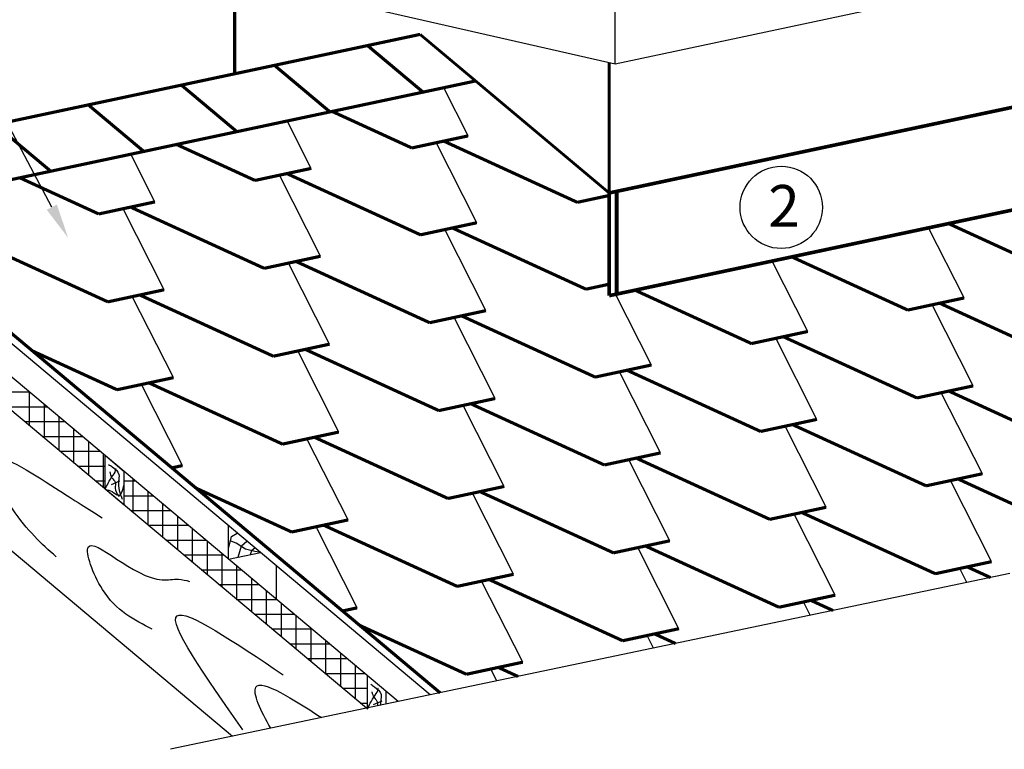
# Model space of a CAD drawing. Units: millimetres. Extents: x -3332883 to 40920555, y -16353787 to 591911.
# Drawn here: x 836312 to 845946, y 520292 to 527435 of the extents above; entities that cross this region are included whole.
import ezdxf
from ezdxf import colors
from ezdxf.entities.mleader import LeaderData, LeaderLine
from ezdxf.math import Vec2, Vec3

# ---------------------------------------------------------------- set-up
doc = ezdxf.new("R2010")
doc.units = ezdxf.units.MM
for name, color, linetype in [('Plywood', 42, 'Continuous'), ('Shing2', 90, 'Continuous'), ('Steel', 24, 'Continuous'), ('Utepl', 2, 'Continuous'), ('Wood', 44, 'Continuous'), ('черепица', 101, 'Continuous')]:
    doc.layers.add(name, color=color, linetype=linetype)
doc.styles.get("Standard").update_dxf_attribs({"font": 'isocpeur.TTF'})

msp = doc.modelspace()

# ---------------------------------------------------------------- linework, layer by layer
at = {"color": 7}
msp.add_line((845998.962, 522013.15), (837785.847, 520292.342), dxfattribs=at)
msp.add_circle((843762.831, 525597.572), 402.786, dxfattribs=at)
at = {"layer": 'Plywood'}
for p, q in [((840329.329, 520825.251), (834680.632, 525565.071)), ((840425.548, 520845.411), (835492.757, 524984.514))]:
    msp.add_line(p, q, dxfattribs=at)
at = {"layer": 'Shing2', "const_width": 30.876}
for points in [[(834257.24, 526021.236), (840229.613, 527290.703)], [(840258.413, 526725.604), (839715.25, 527181.371)], [(839347.765, 526532.04), (838804.603, 526987.807)], [(834800.403, 525565.468), (840772.775, 526834.935)], [(838437.118, 526338.476), (837893.956, 526794.243)], [(837526.471, 526144.912), (836983.309, 526600.679)], [(840148.638, 526179.165), (839369.076, 526536.57)], [(836615.824, 525951.348), (836072.661, 526407.115)], [(840699.401, 526297.333), (840148.638, 526179.165)], [(838614.233, 525861.159), (837846.805, 526213.001)], [(841767.753, 525646.901), (840460.737, 526246.127)], [(834257.24, 526021.236), (840425.548, 520845.411)], [(837084.949, 525533.044), (836312.968, 525886.974)], [(839164.996, 525979.328), (838614.233, 525861.159)], [(840233.347, 525328.896), (838926.332, 525928.122)], [(842079.437, 525713.774), (841767.753, 525646.901)], [(837635.712, 525651.213), (837084.949, 525533.044)], [(838704.064, 525000.781), (837397.048, 525600.007)], [(840784.11, 525447.064), (840233.347, 525328.896)], [(846530.144, 524920.599), (845400.059, 525438.707)], [(841852.462, 524796.632), (840545.446, 525395.858)], [(837174.78, 524672.666), (835867.764, 525271.892)], [(839254.826, 525118.949), (838704.064, 525000.781)], [(840323.178, 524468.517), (839016.162, 525067.743)], [(845000.86, 524592.484), (843866.221, 525112.68)], [(842079.419, 524845.327), (841852.462, 524796.632)], [(837725.542, 524790.834), (837174.78, 524672.666)], [(838793.894, 524140.402), (837486.879, 524739.628)], [(843471.576, 524264.369), (842332.383, 524786.653)], [(845551.622, 524710.652), (845000.86, 524592.484)], [(846619.974, 524060.22), (845312.959, 524659.446)], [(840873.94, 524586.686), (840323.178, 524468.517)], [(841942.292, 523936.254), (840635.277, 524535.479)], [(844022.339, 524382.537), (843471.576, 524264.369)], [(839344.657, 524258.571), (838793.894, 524140.402)], [(845090.69, 523732.105), (843783.675, 524331.331)], [(837264.61, 523812.287), (836438.259, 524191.144)], [(840413.008, 523608.139), (839105.993, 524207.364)], [(842493.055, 524054.422), (841942.292, 523936.254)], [(843561.407, 523403.99), (842254.391, 524003.216)], [(837815.373, 523930.456), (837264.61, 523812.287)], [(838883.725, 523280.024), (837576.709, 523879.249)], [(845641.453, 523850.274), (845090.69, 523732.105)], [(846709.805, 523199.842), (845402.789, 523799.067)], [(840963.771, 523726.307), (840413.008, 523608.139)], [(842032.123, 523075.875), (840725.107, 523675.101)], [(844112.169, 523522.159), (843561.407, 523403.99)], [(839434.487, 523398.192), (838883.725, 523280.024)], [(845180.521, 522871.727), (843873.505, 523470.952)], [(840502.839, 522747.76), (839195.823, 523346.986)], [(842582.885, 523194.044), (842032.123, 523075.875)], [(843651.237, 522543.612), (842344.222, 523142.837)], [(837905.203, 523070.077), (837800.951, 523047.709)], [(845731.283, 522989.895), (845180.521, 522871.727)], [(846799.635, 522339.463), (845492.62, 522938.689)], [(838973.555, 522419.645), (838038.613, 522848.287)], [(841053.601, 522865.929), (840502.839, 522747.76)], [(842121.953, 522215.497), (840814.938, 522814.722)], [(844202, 522661.78), (843651.237, 522543.612)], [(839524.318, 522537.814), (838973.555, 522419.645)], [(845270.351, 522011.348), (843963.336, 522610.574)], [(840592.669, 521887.382), (839285.654, 522486.607)], [(842672.716, 522333.665), (842121.953, 522215.497)], [(843741.068, 521683.233), (842434.052, 522282.459)], [(845821.114, 522129.517), (845270.351, 522011.348)], [(845810.639, 521973.693), (845582.45, 522078.31)], [(841143.432, 522005.55), (840592.669, 521887.382)], [(842211.784, 521355.118), (840904.768, 521954.344)], [(844291.83, 521801.402), (843741.068, 521683.233)], [(844269.828, 521650.863), (844053.166, 521750.195)], [(839614.148, 521677.435), (839470.667, 521646.651)], [(840682.5, 521027.003), (839638.968, 521505.43)], [(842762.546, 521473.287), (842211.784, 521355.118)], [(842729.017, 521328.033), (842523.883, 521422.08)], [(841233.262, 521145.172), (840682.5, 521027.003)], [(841188.206, 521005.203), (840994.599, 521093.965)]]:
    msp.add_lwpolyline(points, dxfattribs=at)
at = {"layer": 'Steel', "color": 251}
for p, q in [((842137.45, 527003.863), (842137.45, 527953.064)), ((838340.854, 527867.994), (842137.45, 527003.863)), ((842137.45, 527003.863), (846181.995, 527863.348))]:
    msp.add_line(p, q, dxfattribs=at)
at = {"layer": 'Steel'}
for points, const_width in [([(838415.287, 526905.056), (838415.285, 527851.053)], 34.526), ([(842079.437, 525738.516), (840229.613, 527290.703)], 26.901), ([(842079.437, 525738.516), (842079.434, 527017.058)], 26.901), ([(842079.437, 525738.516), (846132.832, 526600.091)], 35.375), ([(842079.437, 524732.888), (847571.108, 525900.178)], 35.375), ([(842079.416, 524732.883), (842079.437, 525738.516)], 38.422), ([(842152.686, 524755.656), (842152.707, 525761.288)], 38.422)]:
    msp.add_lwpolyline(points, dxfattribs=dict(at, const_width=const_width))
at = {"layer": 'Utepl'}
for p, q in [((836014.609, 523790.152), (836404.505, 523790.152)), ((836408.006, 523460.053), (836408.006, 523787.215)), ((836187.397, 523645.165), (836577.294, 523645.165)), ((836552.992, 523338.395), (836552.992, 523665.556)), ((836360.186, 523500.178), (836750.082, 523500.178)), ((836697.979, 523216.736), (836697.979, 523543.898)), ((836842.966, 523095.078), (836842.966, 523422.24)), ((836532.974, 523355.192), (836922.871, 523355.192)), ((836987.953, 522973.42), (836987.953, 523300.581)), ((836705.763, 523210.205), (837095.659, 523210.205)), ((837132.939, 522851.761), (837132.939, 523178.923)), ((836878.551, 523065.218), (837148.471, 523065.218)), ((837051.34, 522920.232), (837148.471, 522920.232)), ((837333.308, 522920.232), (837441.236, 522920.232)), ((837422.913, 522608.445), (837422.913, 522935.606)), ((837333.308, 522775.245), (837614.024, 522775.245)), ((837567.9, 522486.786), (837567.9, 522813.948)), ((837396.917, 522630.258), (837786.813, 522630.258)), ((837712.886, 522365.128), (837712.886, 522692.29)), ((837857.873, 522243.47), (837857.873, 522570.631)), ((837569.705, 522485.271), (837959.601, 522485.271)), ((838002.86, 522121.812), (838002.86, 522448.973)), ((837742.494, 522340.285), (838132.39, 522340.285)), ((838147.846, 522000.153), (838147.846, 522327.315)), ((837915.282, 522195.298), (838305.178, 522195.298)), ((838292.833, 521878.495), (838292.833, 522205.657)), ((838088.071, 522050.311), (838477.967, 522050.311)), ((838437.82, 521756.837), (838437.82, 522083.998)), ((838582.807, 521635.178), (838582.807, 521962.34)), ((838260.859, 521905.324), (838650.755, 521905.324)), ((838433.648, 521760.338), (838823.544, 521760.338)), ((838727.793, 521513.52), (838727.793, 521840.682)), ((838872.78, 521391.862), (838872.78, 521719.023)), ((838606.436, 521615.351), (838996.332, 521615.351)), ((839017.767, 521270.203), (839017.767, 521597.365)), ((838779.224, 521470.364), (839169.121, 521470.364)), ((839162.754, 521148.545), (839162.754, 521475.707)), ((838952.013, 521325.377), (839341.909, 521325.377)), ((839307.74, 521026.887), (839307.74, 521354.048)), ((839452.727, 520905.228), (839452.727, 521232.39)), ((839124.801, 521180.391), (839514.697, 521180.391)), ((839597.714, 520783.57), (839597.714, 521110.732)), ((839297.59, 521035.404), (839687.486, 521035.404)), ((839470.378, 520890.417), (839713.59, 520890.417)), ((839643.167, 520745.43), (839713.59, 520745.43))]:
    msp.add_line(p, q, dxfattribs=at)
at = {"layer": 'Wood', "linetype": 'Continuous'}
for p, q in [((839704.146, 520694.263), (834257.24, 525264.76)), ((840016.139, 520759.632), (835879.969, 524230.29)), ((838392.464, 520419.44), (834573.269, 523624.125)), ((837148.471, 522837.472), (837148.471, 523165.89)), ((837338.317, 523006.591), (837153.48, 523161.687)), ((837209.589, 522884.591), (837293.2, 522919.705)), ((837333.308, 522682.376), (837333.308, 523010.793)), ((837333.308, 522682.376), (837148.471, 522837.472)), ((838356.119, 522152.553), (838356.119, 522480.971)), ((838356.119, 522152.553), (838356.119, 522480.971)), ((838356.119, 522152.553), (838668.405, 522218.932)), ((838824.639, 521759.418), (838824.639, 522087.836)), ((839713.59, 520685.082), (839713.59, 521013.5)), ((839898.427, 520734.969), (839898.427, 520858.403)), ((839774.707, 520732.2), (839858.319, 520767.315))]:
    msp.add_line(p, q, dxfattribs=at)
for points in [[(838357.871, 522266.824), (838385.711, 522374.9), (838438.298, 522408.867), (838439.964, 522410.617)], [(838662.937, 522223.521), (838611.269, 522227.647), (838521.046, 522250.163), (838430.822, 522311.277), (838369.599, 522333.793)], [(838450.672, 522174.188), (838481.605, 522285.352), (838534.903, 522330.954)], [(838571.313, 522195.803), (838583.687, 522242.121), (838612.614, 522265.747)]]:
    msp.add_lwpolyline(points, dxfattribs=at)
for points in [[(836667.501, 522177.599), (836242.202, 522646.485), (836043.371, 523131.352), (836663.737, 522848.793), (837118.617, 522559.785)], [(837148.471, 522837.472), (837176.783, 522896.668), (837225.128, 522976.034), (837252.753, 523036.421), (837252.368, 523040.946)], [(837181.963, 523081.28), (837218.221, 523057.125), (837282.105, 522982.935), (837278.652, 522917.372), (837314.91, 522739.662)], [(837192.323, 523007.09), (837213.981, 522950.547), (837247.573, 522903.57), (837245.847, 522850.084), (837284.489, 522766.594)], [(837148.471, 522837.472), (837216.495, 522815.577), (837278.652, 522779.345), (837333.308, 522882.865)], [(837607.087, 521468.528), (837121.56, 521857.73), (836983.128, 522272.424), (837705.607, 521950.865), (837866.523, 521957.428), (837972.586, 521936.345)], [(838496.7, 520482.405), (837851.649, 521599.545), (838890.347, 521021.144)], [(839713.59, 520685.082), (839741.902, 520744.278), (839790.247, 520823.644), (839817.872, 520884.031), (839817.487, 520888.555)]]:
    msp.add_spline(points, degree=3, dxfattribs=at)
for points, knots in [([(838769.333, 520498.401), (838670.534, 520662.125), (838461.767, 521124.507), (839015.479, 520764.154), (839259.165, 520607.636), (839266.922, 520602.656)], [667.24962618, 667.24962618, 667.24962618, 667.24962618, 1086.36388918, 1726.38346887, 1747.69217344, 1747.69217344, 1747.69217344, 1747.69217344]), ([(839747.082, 520928.889), (839759.05, 520921.16), (839797.91, 520896.059), (839860.3, 520844.414), (839842.356, 520773.023), (839842.425, 520737.135), (839843.534, 520723.468)], [0, 0, 0, 0, 0.37561419, 1.2196947, 1.7857285, 2.14032121, 2.14032121, 2.14032121, 2.14032121]), ([(839757.442, 520854.7), (839762.375, 520834.881), (839772.014, 520796.159), (839818.337, 520760.461), (839813.975, 520728.892), (839812.492, 520716.964)], [0, 0, 0, 0, 0.52202595, 1.01993421, 1.31905244, 1.31905244, 1.31905244, 1.31905244])]:
    msp.add_open_spline(points, degree=3, knots=knots, dxfattribs=at)
at = {"layer": 'черепица', "color": 3, "linetype": 'Continuous', "ltscale": 10}
for p, q in [((840699.401, 526297.333), (840460.669, 526768.595)), ((839369.076, 526536.57), (840148.638, 526179.165)), ((839164.996, 525979.328), (838929.988, 526443.239)), ((840148.638, 526179.165), (840699.401, 526297.333)), ((837846.805, 526213.001), (838614.233, 525861.159)), ((840784.11, 525447.064), (840382.181, 526240.481)), ((840460.737, 526246.127), (841767.753, 525646.901)), ((837635.712, 525651.213), (837399.306, 526117.882)), ((838614.233, 525861.159), (839164.996, 525979.328)), ((839254.826, 525118.949), (838852.897, 525912.366)), ((838926.332, 525928.122), (840233.347, 525328.896)), ((836312.968, 525886.974), (837084.949, 525533.044)), ((841767.753, 525646.901), (842079.437, 525713.774)), ((837084.949, 525533.044), (837635.712, 525651.213)), ((837725.542, 524790.834), (837323.613, 525584.251)), ((837397.048, 525600.007), (838704.064, 525000.781)), ((840233.347, 525328.896), (840784.11, 525447.064)), ((845400.059, 525438.707), (846530.144, 524920.599)), ((840873.94, 524586.686), (840472.011, 525380.102)), ((840545.446, 525395.858), (841852.462, 524796.632)), ((845551.622, 524710.652), (845203.923, 525397.018)), ((835867.764, 525271.892), (837174.78, 524672.666)), ((838704.064, 525000.781), (839254.826, 525118.949)), ((839344.657, 524258.571), (838942.727, 525051.987)), ((839016.162, 525067.743), (840323.178, 524468.517)), ((844022.339, 524382.537), (843673.242, 525071.661)), ((843866.221, 525112.68), (845000.86, 524592.484)), ((841852.462, 524796.632), (842079.419, 524845.327)), ((837174.78, 524672.666), (837725.542, 524790.834)), ((842493.055, 524054.422), (842142.561, 524746.305)), ((842332.383, 524786.653), (843471.576, 524264.369)), ((837815.373, 523930.456), (837413.444, 524723.872)), ((837486.879, 524739.628), (838793.894, 524140.402)), ((845000.86, 524592.484), (845551.622, 524710.652)), ((845312.959, 524659.446), (846619.974, 524060.22)), ((840323.178, 524468.517), (840873.94, 524586.686)), ((845641.453, 523850.274), (845239.524, 524643.69)), ((840963.771, 523726.307), (840561.842, 524519.724)), ((840635.277, 524535.479), (841942.292, 523936.254)), ((843471.576, 524264.369), (844022.339, 524382.537)), ((844112.169, 523522.159), (843710.24, 524315.575)), ((843783.675, 524331.331), (845090.69, 523732.105)), ((836438.259, 524191.144), (837264.61, 523812.287)), ((838793.894, 524140.402), (839344.657, 524258.571)), ((839434.487, 523398.192), (839032.558, 524191.609)), ((839105.993, 524207.364), (840413.008, 523608.139)), ((841942.292, 523936.254), (842493.055, 524054.422)), ((842582.885, 523194.044), (842180.956, 523987.46)), ((842254.391, 524003.216), (843561.407, 523403.99)), ((837264.61, 523812.287), (837815.373, 523930.456)), ((837576.709, 523879.249), (838883.725, 523280.024)), ((837905.203, 523070.077), (837503.274, 523863.494)), ((845090.69, 523732.105), (845641.453, 523850.274)), ((845731.283, 522989.895), (845329.354, 523783.312)), ((845402.789, 523799.067), (846709.805, 523199.842)), ((840413.008, 523608.139), (840963.771, 523726.307)), ((841053.601, 522865.929), (840651.672, 523659.345)), ((840725.107, 523675.101), (842032.123, 523075.875)), ((843561.407, 523403.99), (844112.169, 523522.159)), ((838883.725, 523280.024), (839434.487, 523398.192)), ((844202, 522661.78), (843800.07, 523455.197)), ((843873.505, 523470.952), (845180.521, 522871.727)), ((839524.318, 522537.814), (839122.388, 523331.23)), ((839195.823, 523346.986), (840502.839, 522747.76)), ((842032.123, 523075.875), (842582.885, 523194.044)), ((842672.716, 522333.665), (842270.787, 523127.082)), ((842344.222, 523142.837), (843651.237, 522543.612)), ((837800.951, 523047.709), (837905.203, 523070.077)), ((845180.521, 522871.727), (845731.283, 522989.895)), ((845821.114, 522129.517), (845419.185, 522922.933)), ((845492.62, 522938.689), (846799.635, 522339.463)), ((838038.613, 522848.287), (838973.555, 522419.645)), ((841143.432, 522005.55), (840741.503, 522798.967)), ((840814.938, 522814.722), (842121.953, 522215.497)), ((843651.237, 522543.612), (844202, 522661.78)), ((838973.555, 522419.645), (839524.318, 522537.814)), ((844291.83, 521801.402), (843889.901, 522594.818)), ((843963.336, 522610.574), (845270.351, 522011.348)), ((839614.148, 521677.435), (839212.219, 522470.852)), ((839285.654, 522486.607), (840592.669, 521887.382)), ((842121.953, 522215.497), (842672.716, 522333.665)), ((842762.546, 521473.287), (842360.617, 522266.703)), ((842434.052, 522282.459), (843741.068, 521683.233)), ((845270.351, 522011.348), (845821.114, 522129.517)), ((845578.653, 521925.087), (845509.015, 522062.554)), ((845582.45, 522078.31), (845810.639, 521973.693)), ((840592.669, 521887.382), (841143.432, 522005.55)), ((840904.768, 521954.344), (842211.784, 521355.118)), ((841233.262, 521145.172), (840831.333, 521938.588)), ((843741.068, 521683.233), (844291.83, 521801.402)), ((839470.667, 521646.651), (839614.148, 521677.435)), ((844045.843, 521603.934), (843979.731, 521734.439)), ((844053.166, 521750.195), (844269.828, 521650.863)), ((839638.968, 521505.43), (840682.5, 521027.003)), ((842211.784, 521355.118), (842762.546, 521473.287)), ((842513.033, 521282.78), (842450.448, 521406.324)), ((842523.883, 521422.08), (842729.017, 521328.033)), ((840682.5, 521027.003), (841233.262, 521145.172)), ((840994.599, 521093.965), (841188.206, 521005.203)), ((840980.223, 520961.626), (840921.164, 521078.209))]:
    msp.add_line(p, q, dxfattribs=at)

# ---------------------------------------------------------------- texts
at = {"lineweight": 30}
msp.add_text('2', height=408.777, dxfattribs=at).set_placement((843634.676, 525407.678))

# ---------------------------------------------------------------- leaders
at = {"color": 7}
ml = msp.add_multileader_mtext('Standard', dxfattribs=at)
ml.set_content(' ', color=7)
ml.set_leader_properties()
ml.build(insert=Vec2(0, 0))
ml.multileader.update_dxf_attribs({"has_dogleg": 0, "arrow_head_size": 340.832, "scale": 80})
ctx = ml.context
ctx.base_point, ctx.scale, ctx.char_height, ctx.arrow_head_size, ctx.landing_gap_size, ctx.plane_origin, ctx.plane_x_axis, ctx.plane_y_axis = Vec3(835983.73, 526811.302), 80, 340.832, 340.832, 170.416, Vec3(818791.374, 532213.361), Vec3(-0.09264165, 0.99569952), Vec3(-0.99569952, -0.09264165)
notes = []
notes.append((ctx, [(1, (1, 1, 0), (836046.88, 526132.57), (-0.09264165, 0.99569952), 681.664, [(0, [(836785.826, 525298.502)], 0, [])])]))
ctx.mtext.insert, ctx.mtext.text_direction, ctx.mtext.rotation, ctx.mtext.flow_direction = Vec3(835798.259, 526965.198), Vec3(-0.09264165, 0.99569952), 1.66357101, 5
for ctx, leaders in notes:
    for number, flags, end, landing, length, lines in leaders:
        leader = LeaderData()
        leader.index, (leader.has_last_leader_line, leader.has_dogleg_vector, leader.attachment_direction) = number, flags
        leader.last_leader_point, leader.dogleg_vector, leader.dogleg_length = Vec3(end), Vec3(landing), length
        for number, points, colour, breaks in lines:
            line = LeaderLine()
            line.index, line.vertices, line.color, line.breaks = number, Vec3.list(points), colors.encode_raw_color(colour), breaks
            leader.lines.append(line)
        ctx.leaders.append(leader)

doc.saveas('drawing.dxf')
